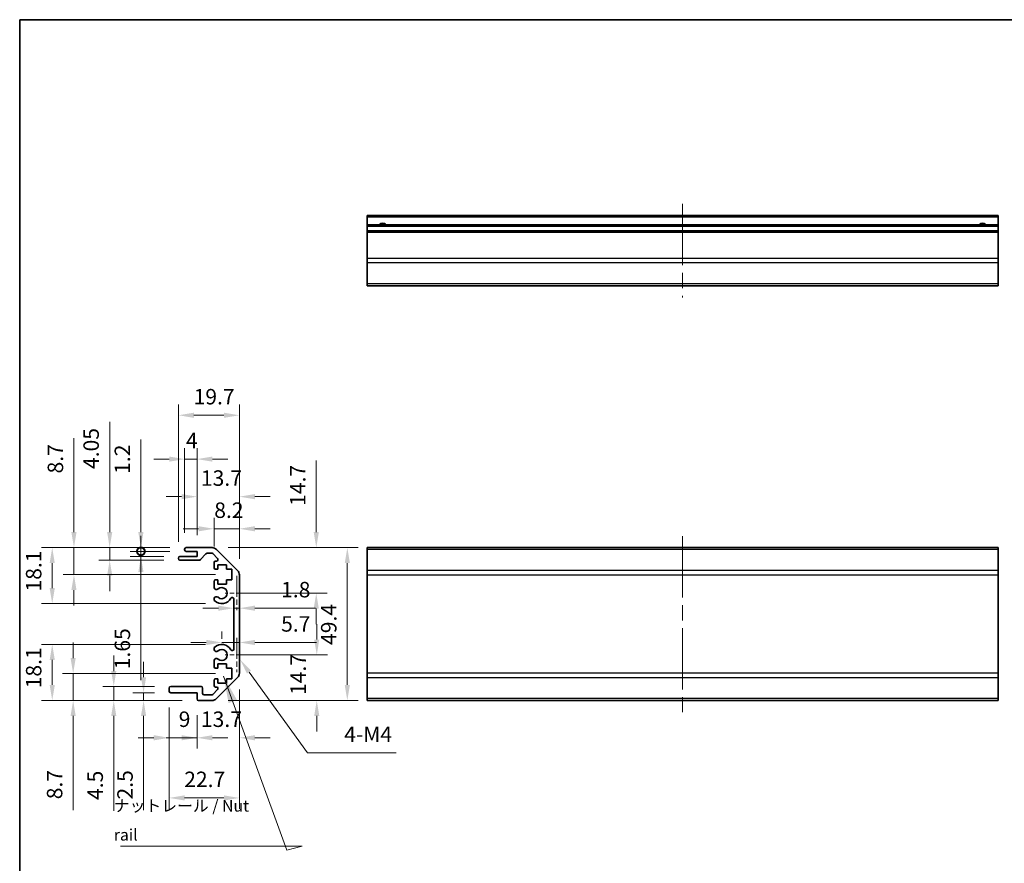
# Model space of a CAD drawing. Units: millimetres. Extents: x 51 to 7345, y 28 to 1152.
# Drawn here: x 4587 to 4906, y 177 to 450 of the extents above; entities that cross this region are included whole.
import ezdxf

# ---------------------------------------------------------------- set-up
doc = ezdxf.new("R2010")
doc.units = ezdxf.units.MM
doc.header["$LTSCALE"] = 3.5
doc.linetypes.add('CHAIN', pattern=[0.3543, 0.2362, -0.0295, 0.0591, -0.0295])
doc.layers.get('Defpoints').update_dxf_attribs({"lineweight": 25})
for name, color, linetype, lineweight in [('Border (ISO)', 7, 'Continuous', 35), ('Dimension (ISO)', 7, 'Continuous', 18), ('Dimension (ISO) @ 1', 7, 'Continuous', 18), ('Symbol (ISO)', 7, 'Continuous', 18), ('Visible (ISO)', 7, 'Continuous', 35), ('Visible Narrow (ISO)', 7, 'Continuous', 25)]:
    doc.layers.add(name, color=color, linetype=linetype, lineweight=lineweight)
doc.layers.add('Center Mark (ISO)', color=7, linetype='Continuous', lineweight=18, true_color=0x80ffff)
doc.layers.add('Centerline (ISO)', color=7, linetype='Continuous', lineweight=18, true_color=0x80ffff)
doc.styles.add('Note Text (TK)', font='txt')
doc.dimstyles.new('Default - Method 1b (TK)', dxfattribs={"dimscale": 3.5, "dimtxt": 2.5, "dimasz": 2.5, "dimexe": 1, "dimexo": 1.5, "dimgap": 1, "dimtad": 1, "dimtoh": 1, "dimrnd": 1e-08, "dimdsep": 46, "dimtxsty": 'Note Text (TK)', "dimcen": 0.09, "dimdle": 5, "dimclrd": 100, "dimclre": 100, "dimclrt": 7, "dimadec": 1, "dimazin": 1, "dimtfac": 1, "dimtmove": 0, "dimatfit": 3, "dimfxl": 0, "dimtolj": 1, "dimlwd": -1, "dimlwe": -1, "dimarcsym": 0})
doc.dimstyles.new('Default - Method 1b (TK)$7', dxfattribs={"dimscale": 3.5, "dimtxt": 2.5, "dimasz": 2.5, "dimexe": 1, "dimexo": 1.5, "dimgap": 1, "dimtad": 1, "dimtoh": 1, "dimrnd": 1e-08, "dimdsep": 46, "dimtxsty": 'Note Text (TK)', "dimcen": 0.09, "dimdle": 5, "dimclrd": 256, "dimclre": 100, "dimclrt": 7, "dimadec": 1, "dimazin": 1, "dimtfac": 1, "dimtmove": 0, "dimatfit": 3, "dimfxl": 0, "dimtolj": 1, "dimlwd": -1, "dimlwe": -1, "dimarcsym": 0})

# ---------------------------------------------------------------- blocks, each defined once
blk = doc.blocks.new('図面枠 tk図枠')
at = {"layer": 'Border (ISO)'}
for q in [(405.5, 289), (14.5, 8)]:
    blk.add_line((14.5, 289), q, dxfattribs=at)
blk = doc.blocks.new('*D50')
at = {"layer": 'Defpoints', "color": 0, "transparency": 16777216}
for p in [(4658.29, 248.94), (4658.29, 248.18), (4652.59, 244.14)]:
    blk.add_point(p, dxfattribs=at)
at = {"layer": 'Dimension (ISO)', "color": 100, "transparency": 16777216}
for p, q in [((4652.59, 249.39), (4652.59, 251.68)), ((4647.59, 248.18), (4642.59, 248.18)), ((4652.59, 248.18), (4658.29, 248.18)), ((4663.29, 248.18), (4683.21, 248.18))]:
    blk.add_line(p, q, dxfattribs=at)
for points in [[(4647.59, 249.01), (4647.59, 247.35), (4652.59, 248.18)], [(4663.29, 249.01), (4663.29, 247.35), (4658.29, 248.18)]]:
    blk.add_solid(points, dxfattribs=at)
at = {"layer": 'Dimension (ISO)', "color": 7, "transparency": 16777216, "insert": (4671.79, 254.18), "char_height": 5, "attachment_point": 4, "style": 'Note Text (TK)'}
blk.add_mtext('\\A1;5.7', dxfattribs=at)
blk = doc.blocks.new('*D49')
at = {"layer": 'Defpoints', "color": 0, "transparency": 16777216}
for p in [(4658.29, 259.26), (4656.49, 256.75), (4658.29, 256.75)]:
    blk.add_point(p, dxfattribs=at)
at = {"layer": 'Dimension (ISO)', "color": 100, "transparency": 16777216}
for p, q in [((4651.49, 259.26), (4646.49, 259.26)), ((4656.49, 259.26), (4658.29, 259.26)), ((4663.29, 259.26), (4682.93, 259.26))]:
    blk.add_line(p, q, dxfattribs=at)
for points in [[(4651.49, 260.1), (4651.49, 258.43), (4656.49, 259.26)], [(4663.29, 260.1), (4663.29, 258.43), (4658.29, 259.26)]]:
    blk.add_solid(points, dxfattribs=at)
at = {"layer": 'Dimension (ISO)', "color": 7, "transparency": 16777216, "insert": (4671.79, 265.26), "char_height": 5, "attachment_point": 4, "style": 'Note Text (TK)'}
blk.add_mtext('\\A1;1.8', dxfattribs=at)
blk = doc.blocks.new('*D48')
at = {"layer": 'Defpoints', "color": 0, "transparency": 16777216}
for p in [(4652.59, 244.14), (4683.31, 244.14), (4649.46, 229.44)]:
    blk.add_point(p, dxfattribs=at)
at = {"layer": 'Dimension (ISO)', "color": 100, "transparency": 16777216}
for p, q in [((4683.31, 249.14), (4683.31, 254.14)), ((4657.84, 244.14), (4686.81, 244.14)), ((4654.71, 229.44), (4686.81, 229.44)), ((4683.31, 224.44), (4683.31, 219.44))]:
    blk.add_line(p, q, dxfattribs=at)
for points in [[(4682.47, 249.14), (4684.14, 249.14), (4683.31, 244.14)], [(4682.47, 224.44), (4684.14, 224.44), (4683.31, 229.44)]]:
    blk.add_solid(points, dxfattribs=at)
at = {"layer": 'Dimension (ISO)', "color": 7, "transparency": 16777216, "insert": (4677.31, 231.2), "char_height": 5, "attachment_point": 4, "rotation": 90, "style": 'Note Text (TK)'}
blk.add_mtext('\\A1;14.7', dxfattribs=at)
blk = doc.blocks.new('*D47')
at = {"layer": 'Defpoints', "color": 0, "transparency": 16777216}
for p in [(4649.46, 278.84), (4683.15, 278.84), (4652.59, 264.14)]:
    blk.add_point(p, dxfattribs=at)
at = {"layer": 'Dimension (ISO)', "color": 100, "transparency": 16777216}
for p, q in [((4683.15, 283.84), (4683.15, 307)), ((4654.71, 278.84), (4686.65, 278.84)), ((4657.84, 264.14), (4686.65, 264.14)), ((4683.15, 259.14), (4683.15, 254.14))]:
    blk.add_line(p, q, dxfattribs=at)
for points in [[(4682.31, 283.84), (4683.98, 283.84), (4683.15, 278.84)], [(4682.31, 259.14), (4683.98, 259.14), (4683.15, 264.14)]]:
    blk.add_solid(points, dxfattribs=at)
at = {"layer": 'Dimension (ISO)', "color": 7, "transparency": 16777216, "insert": (4677.15, 292.34), "char_height": 5, "attachment_point": 4, "rotation": 90, "style": 'Note Text (TK)'}
blk.add_mtext('\\A1;14.7', dxfattribs=at)
blk = doc.blocks.new('*D46')
at = {"layer": 'Defpoints', "color": 0, "transparency": 16777216}
for p in [(4649.46, 278.84), (4649.46, 229.44), (4693.19, 229.44)]:
    blk.add_point(p, dxfattribs=at)
at = {"layer": 'Dimension (ISO)', "color": 100, "transparency": 16777216}
for p, q in [((4654.71, 278.84), (4696.69, 278.84)), ((4693.19, 273.84), (4693.19, 234.44)), ((4654.71, 229.44), (4696.69, 229.44))]:
    blk.add_line(p, q, dxfattribs=at)
for points in [[(4692.36, 273.84), (4694.03, 273.84), (4693.19, 278.84)], [(4692.36, 234.44), (4694.03, 234.44), (4693.19, 229.44)]]:
    blk.add_solid(points, dxfattribs=at)
at = {"layer": 'Dimension (ISO)', "color": 7, "transparency": 16777216, "insert": (4687.19, 247.38), "char_height": 5, "attachment_point": 4, "rotation": 90, "style": 'Note Text (TK)'}
blk.add_mtext('\\A1;49.4', dxfattribs=at)
blk = doc.blocks.new('*D45')
at = {"layer": 'Defpoints', "color": 0, "transparency": 16777216}
for p in [(4658.29, 284.94), (4650.09, 273.99), (4658.29, 270.01)]:
    blk.add_point(p, dxfattribs=at)
at = {"layer": 'Dimension (ISO)', "color": 100, "transparency": 16777216}
for p, q in [((4650.09, 279.24), (4650.09, 288.44)), ((4658.29, 275.26), (4658.29, 288.44)), ((4645.09, 284.94), (4640.09, 284.94)), ((4650.09, 284.94), (4658.29, 284.94)), ((4663.29, 284.94), (4668.29, 284.94))]:
    blk.add_line(p, q, dxfattribs=at)
for points in [[(4645.09, 285.77), (4645.09, 284.1), (4650.09, 284.94)], [(4663.29, 285.77), (4663.29, 284.1), (4658.29, 284.94)]]:
    blk.add_solid(points, dxfattribs=at)
at = {"layer": 'Dimension (ISO)', "color": 7, "transparency": 16777216, "insert": (4650.17, 290.94), "char_height": 5, "attachment_point": 4, "style": 'Note Text (TK)'}
blk.add_mtext('\\A1;8.2', dxfattribs=at)
blk = doc.blocks.new('*D44')
at = {"layer": 'Defpoints', "color": 0, "transparency": 16777216}
for p in [(4658.29, 295.32), (4644.59, 277.64), (4658.29, 270.01)]:
    blk.add_point(p, dxfattribs=at)
at = {"layer": 'Dimension (ISO)', "color": 100, "transparency": 16777216}
for p, q in [((4644.59, 282.89), (4644.59, 298.82)), ((4658.29, 275.26), (4658.29, 298.82)), ((4639.59, 295.32), (4634.59, 295.32)), ((4663.29, 295.32), (4668.29, 295.32))]:
    blk.add_line(p, q, dxfattribs=at)
for points in [[(4639.59, 296.15), (4639.59, 294.48), (4644.59, 295.32)], [(4663.29, 296.15), (4663.29, 294.48), (4658.29, 295.32)]]:
    blk.add_solid(points, dxfattribs=at)
at = {"layer": 'Dimension (ISO)', "color": 7, "transparency": 16777216, "insert": (4645.85, 301.32), "char_height": 5, "attachment_point": 4, "style": 'Note Text (TK)'}
blk.add_mtext('\\A1;13.7', dxfattribs=at)
blk = doc.blocks.new('*D43')
at = {"layer": 'Defpoints', "color": 0, "transparency": 16777216}
for p in [(4644.59, 307.45), (4640.59, 278.34), (4644.59, 277.64)]:
    blk.add_point(p, dxfattribs=at)
at = {"layer": 'Dimension (ISO)', "color": 100, "transparency": 16777216}
for p, q in [((4640.59, 283.59), (4640.59, 310.95)), ((4644.59, 282.89), (4644.59, 310.95)), ((4635.59, 307.45), (4630.59, 307.45)), ((4640.59, 307.45), (4644.59, 307.45)), ((4649.59, 307.45), (4654.59, 307.45))]:
    blk.add_line(p, q, dxfattribs=at)
for points in [[(4635.59, 308.29), (4635.59, 306.62), (4640.59, 307.45)], [(4649.59, 308.29), (4649.59, 306.62), (4644.59, 307.45)]]:
    blk.add_solid(points, dxfattribs=at)
at = {"layer": 'Dimension (ISO)', "color": 7, "transparency": 16777216, "insert": (4641.01, 313.45), "char_height": 5, "attachment_point": 4, "style": 'Note Text (TK)'}
blk.add_mtext('\\A1;4', dxfattribs=at)
blk = doc.blocks.new('*D42')
at = {"layer": 'Defpoints', "color": 0, "transparency": 16777216}
for p in [(4658.29, 321.63), (4638.59, 275.49), (4658.29, 270.01)]:
    blk.add_point(p, dxfattribs=at)
at = {"layer": 'Dimension (ISO)', "color": 100, "transparency": 16777216}
for p, q in [((4638.59, 280.74), (4638.59, 325.13)), ((4658.29, 275.26), (4658.29, 325.13)), ((4643.59, 321.63), (4653.29, 321.63))]:
    blk.add_line(p, q, dxfattribs=at)
for points in [[(4643.59, 322.46), (4643.59, 320.79), (4638.59, 321.63)], [(4653.29, 322.46), (4653.29, 320.79), (4658.29, 321.63)]]:
    blk.add_solid(points, dxfattribs=at)
at = {"layer": 'Dimension (ISO)', "color": 7, "transparency": 16777216, "insert": (4643.49, 327.63), "char_height": 5, "attachment_point": 4, "style": 'Note Text (TK)'}
blk.add_mtext('\\A1;19.7', dxfattribs=at)
blk = doc.blocks.new('_DotSmall')
at = {"color": 0, "linetype": 'ByBlock', "const_width": 0.5}
blk.add_lwpolyline([(-0.0625, 0, 1), (0.0625, 0, 1)], format="xyb", close=True, dxfattribs=at)
blk = doc.blocks.new('*D41')
at = {"layer": 'Defpoints', "color": 0, "transparency": 16777216}
for p in [(4626.45, 277.64), (4641.09, 278.84), (4641.09, 277.64)]:
    blk.add_point(p, dxfattribs=at)
at = {"layer": 'Dimension (ISO)', "color": 100, "transparency": 16777216}
for p, q in [((4626.45, 283.84), (4626.45, 313.81)), ((4635.84, 278.84), (4622.95, 278.84)), ((4635.84, 277.64), (4622.95, 277.64)), ((4626.45, 277.64), (4626.45, 278.84)), ((4626.45, 277.64), (4626.45, 267.64))]:
    blk.add_line(p, q, dxfattribs=at)
blk.add_solid([(4625.61, 283.84), (4627.28, 283.84), (4626.45, 278.84)], dxfattribs=at)
at = {"layer": 'Dimension (ISO)', "color": 100, "transparency": 16777216, "xscale": 5, "yscale": 5, "zscale": 5, "rotation": 90}
blk.add_blockref('_DotSmall', (4626.45, 277.64), dxfattribs=at)
at = {"layer": 'Dimension (ISO)', "color": 7, "transparency": 16777216, "insert": (4620.45, 302.69), "char_height": 5, "attachment_point": 4, "rotation": 90, "style": 'Note Text (TK)'}
blk.add_mtext('\\A1;1.2', dxfattribs=at)
blk = doc.blocks.new('*D40')
at = {"layer": 'Defpoints', "color": 0, "transparency": 16777216}
for p in [(4641.09, 277.64), (4626.45, 275.99), (4639.09, 275.99)]:
    blk.add_point(p, dxfattribs=at)
at = {"layer": 'Dimension (ISO)', "color": 100, "transparency": 16777216}
for p, q in [((4626.45, 277.64), (4626.45, 282.64)), ((4635.84, 277.64), (4622.95, 277.64)), ((4626.45, 277.64), (4626.45, 275.99)), ((4633.84, 275.99), (4622.95, 275.99)), ((4626.45, 270.99), (4626.45, 236.02))]:
    blk.add_line(p, q, dxfattribs=at)
blk.add_solid([(4625.61, 270.99), (4627.28, 270.99), (4626.45, 275.99)], dxfattribs=at)
at = {"layer": 'Dimension (ISO)', "color": 100, "transparency": 16777216, "xscale": 5, "yscale": 5, "zscale": 5, "rotation": 270}
blk.add_blockref('_DotSmall', (4626.45, 277.64), dxfattribs=at)
at = {"layer": 'Dimension (ISO)', "color": 7, "transparency": 16777216, "insert": (4620.45, 239.52), "char_height": 5, "attachment_point": 4, "rotation": 90, "style": 'Note Text (TK)'}
blk.add_mtext('\\A1;1.65', dxfattribs=at)
blk = doc.blocks.new('*D39')
at = {"layer": 'Defpoints', "color": 0, "transparency": 16777216}
for p in [(4616.35, 278.84), (4641.09, 278.84), (4639.09, 274.79)]:
    blk.add_point(p, dxfattribs=at)
at = {"layer": 'Dimension (ISO)', "color": 100, "transparency": 16777216}
for p, q in [((4616.35, 283.84), (4616.35, 319.51)), ((4635.84, 278.84), (4612.85, 278.84)), ((4616.35, 274.79), (4616.35, 278.84)), ((4633.84, 274.79), (4612.85, 274.79)), ((4616.35, 269.79), (4616.35, 264.79))]:
    blk.add_line(p, q, dxfattribs=at)
for points in [[(4615.52, 283.84), (4617.18, 283.84), (4616.35, 278.84)], [(4615.52, 269.79), (4617.18, 269.79), (4616.35, 274.79)]]:
    blk.add_solid(points, dxfattribs=at)
at = {"layer": 'Dimension (ISO)', "color": 7, "transparency": 16777216, "insert": (4610.35, 304.25), "char_height": 5, "attachment_point": 4, "rotation": 90, "style": 'Note Text (TK)'}
blk.add_mtext('\\A1;4.05', dxfattribs=at)
blk = doc.blocks.new('*D38')
at = {"layer": 'Defpoints', "color": 0, "transparency": 16777216}
for p in [(4641.09, 278.84), (4604.79, 270.14), (4655.84, 270.14)]:
    blk.add_point(p, dxfattribs=at)
at = {"layer": 'Dimension (ISO)', "color": 100, "transparency": 16777216}
for p, q in [((4604.79, 283.84), (4604.79, 314.27)), ((4635.84, 278.84), (4601.29, 278.84)), ((4604.79, 270.14), (4604.79, 278.84)), ((4650.59, 270.14), (4601.29, 270.14)), ((4604.79, 265.14), (4604.79, 260.14))]:
    blk.add_line(p, q, dxfattribs=at)
for points in [[(4603.96, 283.84), (4605.62, 283.84), (4604.79, 278.84)], [(4603.96, 265.14), (4605.62, 265.14), (4604.79, 270.14)]]:
    blk.add_solid(points, dxfattribs=at)
at = {"layer": 'Dimension (ISO)', "color": 7, "transparency": 16777216, "insert": (4598.79, 302.82), "char_height": 5, "attachment_point": 4, "rotation": 90, "style": 'Note Text (TK)'}
blk.add_mtext('\\A1;8.7', dxfattribs=at)
blk = doc.blocks.new('*D37')
at = {"layer": 'Defpoints', "color": 0, "transparency": 16777216}
for p in [(4641.09, 278.84), (4597.77, 260.74), (4652.59, 260.74)]:
    blk.add_point(p, dxfattribs=at)
at = {"layer": 'Dimension (ISO)', "color": 100, "transparency": 16777216}
for p, q in [((4635.84, 278.84), (4594.27, 278.84)), ((4597.77, 273.84), (4597.77, 265.74)), ((4647.34, 260.74), (4594.27, 260.74))]:
    blk.add_line(p, q, dxfattribs=at)
for points in [[(4596.94, 273.84), (4598.61, 273.84), (4597.77, 278.84)], [(4596.94, 265.74), (4598.61, 265.74), (4597.77, 260.74)]]:
    blk.add_solid(points, dxfattribs=at)
at = {"layer": 'Dimension (ISO)', "color": 7, "transparency": 16777216, "insert": (4591.77, 264.66), "char_height": 5, "attachment_point": 4, "rotation": 90, "style": 'Note Text (TK)'}
blk.add_mtext('\\A1;18.1', dxfattribs=at)
blk = doc.blocks.new('*D36')
at = {"layer": 'Defpoints', "color": 0, "transparency": 16777216}
for p in [(4658.29, 238.27), (4644.59, 229.94), (4658.29, 217.37)]:
    blk.add_point(p, dxfattribs=at)
at = {"layer": 'Dimension (ISO)', "color": 100, "transparency": 16777216}
for p, q in [((4658.29, 233.02), (4658.29, 213.87)), ((4644.59, 224.69), (4644.59, 213.87)), ((4639.59, 217.37), (4634.59, 217.37)), ((4663.29, 217.37), (4668.29, 217.37))]:
    blk.add_line(p, q, dxfattribs=at)
for points in [[(4639.59, 218.21), (4639.59, 216.54), (4644.59, 217.37)], [(4663.29, 218.21), (4663.29, 216.54), (4658.29, 217.37)]]:
    blk.add_solid(points, dxfattribs=at)
at = {"layer": 'Dimension (ISO)', "color": 7, "transparency": 16777216, "insert": (4645.85, 223.37), "char_height": 5, "attachment_point": 4, "style": 'Note Text (TK)'}
blk.add_mtext('\\A1;13.7', dxfattribs=at)
blk = doc.blocks.new('*D35')
at = {"layer": 'Defpoints', "color": 0, "transparency": 16777216}
for p in [(4635.59, 232.44), (4644.59, 229.94), (4644.59, 217.37)]:
    blk.add_point(p, dxfattribs=at)
at = {"layer": 'Dimension (ISO)', "color": 100, "transparency": 16777216}
for p, q in [((4635.59, 227.19), (4635.59, 213.87)), ((4644.59, 224.69), (4644.59, 213.87)), ((4630.59, 217.37), (4625.59, 217.37)), ((4635.59, 217.37), (4644.59, 217.37)), ((4649.59, 217.37), (4654.59, 217.37))]:
    blk.add_line(p, q, dxfattribs=at)
for points in [[(4630.59, 218.21), (4630.59, 216.54), (4635.59, 217.37)], [(4649.59, 218.21), (4649.59, 216.54), (4644.59, 217.37)]]:
    blk.add_solid(points, dxfattribs=at)
at = {"layer": 'Dimension (ISO)', "color": 7, "transparency": 16777216, "insert": (4638.67, 223.37), "char_height": 5, "attachment_point": 4, "style": 'Note Text (TK)'}
blk.add_mtext('\\A1;9', dxfattribs=at)
blk = doc.blocks.new('*D34')
at = {"layer": 'Defpoints', "color": 0, "transparency": 16777216}
for p in [(4658.29, 238.27), (4635.59, 232.44), (4658.29, 197.93)]:
    blk.add_point(p, dxfattribs=at)
at = {"layer": 'Dimension (ISO)', "color": 100, "transparency": 16777216}
for p, q in [((4658.29, 233.02), (4658.29, 194.43)), ((4635.59, 227.19), (4635.59, 194.43)), ((4640.59, 197.93), (4653.29, 197.93))]:
    blk.add_line(p, q, dxfattribs=at)
for points in [[(4640.59, 198.76), (4640.59, 197.1), (4635.59, 197.93)], [(4653.29, 198.76), (4653.29, 197.1), (4658.29, 197.93)]]:
    blk.add_solid(points, dxfattribs=at)
at = {"layer": 'Dimension (ISO)', "color": 7, "transparency": 16777216, "insert": (4640.45, 203.93), "char_height": 5, "attachment_point": 4, "style": 'Note Text (TK)'}
blk.add_mtext('\\A1;22.7', dxfattribs=at)
blk = doc.blocks.new('*D33')
at = {"layer": 'Defpoints', "color": 0, "transparency": 16777216}
for p in [(4627.31, 231.94), (4636.09, 231.94), (4645.09, 229.44)]:
    blk.add_point(p, dxfattribs=at)
at = {"layer": 'Dimension (ISO)', "color": 100, "transparency": 16777216}
for p, q in [((4627.31, 236.94), (4627.31, 241.94)), ((4630.84, 231.94), (4623.81, 231.94)), ((4639.84, 229.44), (4623.81, 229.44)), ((4627.31, 231.94), (4627.31, 229.44)), ((4627.31, 224.44), (4627.31, 193.92))]:
    blk.add_line(p, q, dxfattribs=at)
for points in [[(4626.47, 236.94), (4628.14, 236.94), (4627.31, 231.94)], [(4626.47, 224.44), (4628.14, 224.44), (4627.31, 229.44)]]:
    blk.add_solid(points, dxfattribs=at)
at = {"layer": 'Dimension (ISO)', "color": 7, "transparency": 16777216, "insert": (4621.31, 197.42), "char_height": 5, "attachment_point": 4, "rotation": 90, "style": 'Note Text (TK)'}
blk.add_mtext('\\A1;2.5', dxfattribs=at)
blk = doc.blocks.new('*D32')
at = {"layer": 'Defpoints', "color": 0, "transparency": 16777216}
for p in [(4617.67, 233.94), (4636.09, 233.94), (4645.09, 229.44)]:
    blk.add_point(p, dxfattribs=at)
at = {"layer": 'Dimension (ISO)', "color": 100, "transparency": 16777216}
for p, q in [((4617.67, 238.94), (4617.67, 243.94)), ((4630.84, 233.94), (4614.17, 233.94)), ((4617.67, 233.94), (4617.67, 229.44)), ((4639.84, 229.44), (4614.17, 229.44)), ((4617.67, 224.44), (4617.67, 193.76))]:
    blk.add_line(p, q, dxfattribs=at)
for points in [[(4616.83, 238.94), (4618.5, 238.94), (4617.67, 233.94)], [(4616.83, 224.44), (4618.5, 224.44), (4617.67, 229.44)]]:
    blk.add_solid(points, dxfattribs=at)
at = {"layer": 'Dimension (ISO)', "color": 7, "transparency": 16777216, "insert": (4611.67, 197.26), "char_height": 5, "attachment_point": 4, "rotation": 90, "style": 'Note Text (TK)'}
blk.add_mtext('\\A1;4.5', dxfattribs=at)
blk = doc.blocks.new('*D31')
at = {"layer": 'Defpoints', "color": 0, "transparency": 16777216}
for p in [(4604.54, 238.14), (4655.84, 238.14), (4645.09, 229.44)]:
    blk.add_point(p, dxfattribs=at)
at = {"layer": 'Dimension (ISO)', "color": 100, "transparency": 16777216}
for p, q in [((4604.54, 243.14), (4604.54, 248.14)), ((4650.59, 238.14), (4601.04, 238.14)), ((4604.54, 238.14), (4604.54, 229.44)), ((4639.84, 229.44), (4601.04, 229.44)), ((4604.54, 224.44), (4604.54, 194))]:
    blk.add_line(p, q, dxfattribs=at)
for points in [[(4603.7, 243.14), (4605.37, 243.14), (4604.54, 238.14)], [(4603.7, 224.44), (4605.37, 224.44), (4604.54, 229.44)]]:
    blk.add_solid(points, dxfattribs=at)
at = {"layer": 'Dimension (ISO)', "color": 7, "transparency": 16777216, "insert": (4598.54, 197.5), "char_height": 5, "attachment_point": 4, "rotation": 90, "style": 'Note Text (TK)'}
blk.add_mtext('\\A1;8.7', dxfattribs=at)
blk = doc.blocks.new('*D30')
at = {"layer": 'Defpoints', "color": 0, "transparency": 16777216}
for p in [(4597.77, 247.54), (4652.59, 247.54), (4645.09, 229.44)]:
    blk.add_point(p, dxfattribs=at)
at = {"layer": 'Dimension (ISO)', "color": 100, "transparency": 16777216}
for p, q in [((4647.34, 247.54), (4594.27, 247.54)), ((4597.77, 234.44), (4597.77, 242.54)), ((4639.84, 229.44), (4594.27, 229.44))]:
    blk.add_line(p, q, dxfattribs=at)
for points in [[(4596.94, 242.54), (4598.61, 242.54), (4597.77, 247.54)], [(4596.94, 234.44), (4598.61, 234.44), (4597.77, 229.44)]]:
    blk.add_solid(points, dxfattribs=at)
at = {"layer": 'Dimension (ISO)', "color": 7, "transparency": 16777216, "insert": (4591.77, 233.36), "char_height": 5, "attachment_point": 4, "rotation": 90, "style": 'Note Text (TK)'}
blk.add_mtext('\\A1;18.1', dxfattribs=at)
blk = doc.blocks.new('*D29')
at = {"layer": 'Defpoints', "color": 0, "transparency": 16777216}
for p in [(4657.44, 244.14), (4658.5, 242.68)]:
    blk.add_point(p, dxfattribs=at)
at = {"layer": 'Dimension (ISO)', "color": 100, "transparency": 16777216}
for p, q in [((4680.3, 212.51), (4661.43, 238.62)), ((4708.95, 212.51), (4680.3, 212.51))]:
    blk.add_line(p, q, dxfattribs=at)
blk.add_solid([(4662.1, 239.11), (4660.75, 238.14), (4658.5, 242.68)], dxfattribs=at)
at = {"layer": 'Dimension (ISO)', "color": 7, "transparency": 16777216, "insert": (4690.66, 218.51), "char_height": 5, "attachment_point": 4, "style": 'Note Text (TK)'}
blk.add_mtext('\\A1; 4-M4', dxfattribs=at)

msp = doc.modelspace()

# ---------------------------------------------------------------- linework, layer by layer
at = {"layer": 'Center Mark (ISO)', "linetype": 'CHAIN', "ltscale": 8.222835}
for p, q in [((4657.4428, 269.6867), (4657.4428, 258.5867)), ((4657.4428, 249.6867), (4657.4428, 238.5867))]:
    msp.add_line(p, q, dxfattribs=at)
at = {"layer": 'Center Mark (ISO)', "linetype": 'CHAIN', "ltscale": 6.889386}
for p, q in [((4662.9928, 264.1367), (4653.6928, 264.1367)), ((4662.9928, 244.1367), (4653.6928, 244.1367))]:
    msp.add_line(p, q, dxfattribs=at)
at = {"layer": 'Centerline (ISO)', "linetype": 'CHAIN', "ltscale": 23.990969}
for p, q in [((4801.6039, 389.9499), (4801.6039, 359.7499)), ((4801.6039, 282.5867), (4801.6039, 225.6867))]:
    msp.add_line(p, q, dxfattribs=at)
at = {"layer": 'Visible (ISO)'}
for p, q in [((4699.6039, 385.6999), (4699.6039, 386.1999)), ((4903.6039, 386.1999), (4699.6039, 386.1999)), ((4699.6039, 385.6999), (4699.6039, 383.1999)), ((4903.6039, 386.1999), (4903.6039, 385.6999)), ((4903.6039, 383.1999), (4903.6039, 385.6999)), ((4699.6039, 382.6999), (4699.6039, 383.1999)), ((4903.6039, 383.1999), (4699.6039, 383.1999)), ((4699.6039, 382.6999), (4699.6039, 381.1999)), ((4903.6039, 383.1999), (4903.6039, 382.6999)), ((4903.6039, 381.1999), (4903.6039, 382.6999)), ((4699.6039, 380.6999), (4699.6039, 381.1999)), ((4903.6039, 381.1999), (4699.6039, 381.1999)), ((4699.6039, 380.6999), (4699.6039, 372.3283)), ((4903.6039, 381.1999), (4903.6039, 380.6999)), ((4903.6039, 372.3283), (4903.6039, 380.6999)), ((4699.6039, 370.9141), (4699.6039, 372.3283)), ((4699.6039, 370.9141), (4699.6039, 364.0857)), ((4903.6039, 372.3283), (4903.6039, 370.9141)), ((4903.6039, 364.0857), (4903.6039, 370.9141)), ((4699.6039, 363.4999), (4699.6039, 364.0857)), ((4699.6039, 363.4999), (4903.6039, 363.4999)), ((4903.6039, 364.0857), (4903.6039, 363.4999)), ((4640.5866, 278.1367), (4640.5866, 278.3367)), ((4641.0866, 278.8367), (4649.4582, 278.8367)), ((4644.5866, 277.6367), (4641.0866, 277.6367)), ((4644.5866, 275.9867), (4644.5866, 277.6367)), ((4649.3339, 277.0367), (4647.8111, 277.0367)), ((4650.8724, 278.2509), (4657.7008, 271.4225)), ((4699.6039, 278.2509), (4699.6039, 278.8367)), ((4903.6039, 278.8367), (4699.6039, 278.8367)), ((4699.6039, 278.2509), (4699.6039, 271.4225)), ((4903.6039, 278.8367), (4903.6039, 278.2509)), ((4903.6039, 271.4225), (4903.6039, 278.2509)), ((4638.5866, 275.2867), (4638.5866, 275.4867)), ((4639.0866, 275.9867), (4644.5866, 275.9867)), ((4645.362, 274.7867), (4639.0866, 274.7867)), ((4647.4374, 276.8689), (4645.7358, 274.9545)), ((4651.2374, 275.3402), (4649.6874, 276.8902)), ((4650.0866, 272.3367), (4650.0866, 273.9867)), ((4650.5866, 274.4867), (4650.8839, 274.4867)), ((4651.3366, 271.8367), (4650.5866, 271.8367)), ((4651.3366, 273.2367), (4651.3366, 271.8367)), ((4654.1366, 273.2367), (4651.3366, 273.2367)), ((4654.1366, 271.8367), (4654.1366, 273.2367)), ((4655.8366, 271.8367), (4654.1366, 271.8367)), ((4655.8366, 268.4367), (4655.8366, 271.8367)), ((4699.6039, 270.0082), (4699.6039, 271.4225)), ((4903.6039, 271.4225), (4903.6039, 270.0082)), ((4650.0866, 265.8094), (4650.0866, 267.9367)), ((4650.5866, 268.4367), (4651.3366, 268.4367)), ((4651.3366, 268.4367), (4651.3366, 267.0367)), ((4654.1366, 268.4367), (4655.8366, 268.4367)), ((4654.1366, 267.0367), (4654.1366, 268.4367)), ((4658.2866, 270.0082), (4658.2866, 238.2651)), ((4699.6039, 270.0082), (4699.6039, 238.2651)), ((4903.6039, 238.2651), (4903.6039, 270.0082)), ((4651.3366, 267.0367), (4654.1366, 267.0367)), ((4650.0865, 261.9498), (4650.0866, 262.464)), ((4656.4866, 246.0464), (4656.4866, 262.2269)), ((4650.0866, 245.8094), (4650.0865, 246.3235)), ((4650.0866, 240.3367), (4650.0866, 242.464)), ((4651.3366, 239.8367), (4650.5866, 239.8367)), ((4651.3366, 241.2367), (4651.3366, 239.8367)), ((4654.1366, 241.2367), (4651.3366, 241.2367)), ((4654.1366, 239.8367), (4654.1366, 241.2367)), ((4655.8366, 239.8367), (4654.1366, 239.8367)), ((4655.8366, 236.4367), (4655.8366, 239.8367)), ((4650.0866, 234.2867), (4650.0866, 235.9367)), ((4650.5866, 236.4367), (4651.3366, 236.4367)), ((4657.7008, 236.8509), (4650.8724, 230.0225)), ((4651.3366, 236.4367), (4651.3366, 235.0367)), ((4654.1366, 236.4367), (4655.8366, 236.4367)), ((4654.1366, 235.0367), (4654.1366, 236.4367)), ((4699.6039, 236.8509), (4699.6039, 238.2651)), ((4699.6039, 236.8509), (4699.6039, 230.0225)), ((4903.6039, 238.2651), (4903.6039, 236.8509)), ((4903.6039, 230.0225), (4903.6039, 236.8509)), ((4635.5866, 232.4367), (4635.5866, 233.4367)), ((4636.0866, 233.9367), (4645.8866, 233.9367)), ((4646.3866, 233.4367), (4646.3866, 231.7367)), ((4649.6874, 231.3831), (4651.2374, 232.9331)), ((4650.8839, 233.7867), (4650.5866, 233.7867)), ((4651.3366, 235.0367), (4654.1366, 235.0367)), ((4644.5866, 231.9367), (4636.0866, 231.9367)), ((4644.5866, 229.9367), (4644.5866, 231.9367)), ((4649.4582, 229.4367), (4645.0866, 229.4367)), ((4646.8866, 231.2367), (4649.3339, 231.2367)), ((4699.6039, 229.4367), (4699.6039, 230.0225)), ((4903.6039, 229.4367), (4699.6039, 229.4367)), ((4903.6039, 230.0225), (4903.6039, 229.4367))]:
    msp.add_line(p, q, dxfattribs=at)
for centre, radius, start, end in [((4704.6039, 382.1999), 1.5, 41.810315, 138.189685), ((4898.6039, 382.1999), 1.5, 41.810315, 138.189685), ((4641.0866, 278.3367), 0.5, 90, 180), ((4641.0866, 278.1367), 0.5, 180, 270), ((4647.8111, 276.5367), 0.5, 90, 138.366461), ((4649.3339, 276.5367), 0.5, 45, 90), ((4649.4582, 276.8367), 2, 45, 90), ((4639.0866, 275.4867), 0.5, 90, 180), ((4639.0866, 275.2867), 0.5, 180, 270), ((4645.362, 275.2867), 0.5, 270, 318.366461), ((4650.5866, 273.9867), 0.5, 90, 180), ((4650.8839, 274.9867), 0.5, 270, 45), ((4650.5866, 272.3367), 0.5, 180, 270), ((4656.2866, 270.0082), 2, 0, 45), ((4650.5866, 267.9367), 0.5, 90, 180), ((4650.8442, 266.0664), 0.8, 198.743901, 312.079787), ((4652.5866, 264.1367), 1.8, 227.920213, 132.079787), ((4650.8442, 262.2069), 0.8001, 198.743901, 227.920213), ((4650.8442, 262.2069), 0.8, 47.920213, 161.256099), ((4652.5866, 264.1367), 3.4001, 227.920213, 330.679471), ((4655.9868, 262.2269), 0.4997, 0, 150.679471), ((4650.8442, 246.0664), 0.8001, 132.079787, 161.256099), ((4650.8442, 246.0664), 0.8, 198.743901, 312.079787), ((4652.5866, 244.1367), 3.4001, 29.320529, 132.079787), ((4652.5866, 244.1367), 1.8, 227.920213, 132.079787), ((4655.9868, 246.0464), 0.4997, 209.320529, 0), ((4650.8442, 242.2069), 0.8, 47.920213, 161.256099), ((4650.5866, 240.3367), 0.5, 180, 270), ((4650.5866, 235.9367), 0.5, 90, 180), ((4656.2866, 238.2651), 2, 315, 0), ((4636.0866, 233.4367), 0.5, 90, 180), ((4636.0866, 232.4367), 0.5, 180, 270), ((4645.8866, 233.4367), 0.5, 0, 90), ((4650.5866, 234.2867), 0.5, 180, 270), ((4650.8839, 233.2867), 0.5, 315, 90), ((4645.0866, 229.9367), 0.5, 180, 270), ((4646.8866, 231.7367), 0.5, 180, 270), ((4649.3339, 231.7367), 0.5, 270, 315), ((4649.4582, 231.4367), 2, 270, 315)]:
    msp.add_arc(centre, radius, start, end, dxfattribs=at)
at = {"layer": 'Visible Narrow (ISO)'}
for p, q in [((4903.6039, 385.6999), (4699.6039, 385.6999)), ((4903.6039, 382.6999), (4699.6039, 382.6999)), ((4903.6039, 380.6999), (4699.6039, 380.6999)), ((4903.6039, 372.3283), (4699.6039, 372.3283)), ((4903.6039, 370.9141), (4699.6039, 370.9141)), ((4903.6039, 364.0857), (4699.6039, 364.0857)), ((4903.6039, 278.2509), (4699.6039, 278.2509)), ((4903.6039, 271.4225), (4699.6039, 271.4225)), ((4699.6039, 270.0082), (4903.6039, 270.0082)), ((4903.6039, 238.2651), (4699.6039, 238.2651)), ((4699.6039, 236.8509), (4903.6039, 236.8509)), ((4903.6039, 230.0225), (4699.6039, 230.0225))]:
    msp.add_line(p, q, dxfattribs=at)

# ---------------------------------------------------------------- block references
at = {"xscale": 1.5, "yscale": 1.5, "zscale": 1.5}
msp.add_blockref('図面枠 tk図枠', (4565.5, 16), dxfattribs=at)

# ---------------------------------------------------------------- texts
at = {"layer": 'Symbol (ISO)', "color": 7, "insert": (4617.6802, 182.9568), "char_height": 3.75, "width": 52.149124, "attachment_point": 7, "line_spacing_factor": 1.5, "style": 'Note Text (TK)'}
msp.add_mtext('{ナットレール / Nut rail}', dxfattribs=at)

# ---------------------------------------------------------------- dimensions: what is measured, and where the dimension line sits
at = {"layer": 'Dimension (ISO) @ 1', "color": 100, "true_color": 0x00ff3f}
for base, p1, p2, angle, override, picture, middle in [((4658.2866, 321.6271), (4638.5866, 275.4867), (4658.2866, 270.0082), 180, {"dimscale": 1, "dimtxt": 5, "dimasz": 5, "dimexe": 3.5, "dimexo": 5.25, "dimgap": 3.5, "dimtoh": 0, "dimcen": 0.315, "dimtix": 0, "dimtofl": 0, "dimtmove": 0, "dimatfit": 1}, '*D42', (4649.0685, 321.6271)), ((4616.351, 278.8367), (4639.0866, 274.7867), (4641.0866, 278.8367), 270, {"dimscale": 1, "dimtxt": 5, "dimasz": 5, "dimexe": 3.5, "dimexo": 5.25, "dimgap": 3.5, "dimtoh": 0, "dimdec": 2, "dimcen": 0.315, "dimtp": 0, "dimtm": 0, "dimtdec": 2, "dimtix": 0, "dimtofl": 1, "dimtmove": 0, "dimatfit": 1}, '*D39', (4616.351, 310.1279)), ((4644.5866, 307.4534), (4640.5866, 278.3367), (4644.5866, 277.6367), 180, {"dimscale": 1, "dimtxt": 5, "dimasz": 5, "dimexe": 3.5, "dimexo": 5.25, "dimgap": 3.5, "dimtoh": 0, "dimcen": 0.315, "dimtix": 0, "dimtofl": 1, "dimtmove": 0, "dimatfit": 1}, '*D43', (4642.5866, 307.4534)), ((4604.7905, 270.1367), (4641.0866, 278.8367), (4655.8366, 270.1367), 270, {"dimscale": 1, "dimtxt": 5, "dimasz": 5, "dimexe": 3.5, "dimexo": 5.25, "dimgap": 3.5, "dimtoh": 0, "dimcen": 0.315, "dimtix": 0, "dimtofl": 1, "dimtmove": 0, "dimatfit": 1}, '*D38', (4604.7905, 306.7969)), ((4626.447, 277.6367), (4641.0866, 278.8367), (4641.0866, 277.6367), 270, {"dimscale": 1, "dimtxt": 5, "dimasz": 5, "dimexe": 3.5, "dimexo": 5.25, "dimgap": 3.5, "dimtoh": 0, "dimdec": 2, "dimblk2": 'DotSmall', "dimsah": 1, "dimcen": 0.315, "dimdle": 0, "dimtp": 0, "dimtm": 0, "dimtdec": 2, "dimtix": 0, "dimtofl": 1, "dimtmove": 0, "dimatfit": 1}, '*D41', (4626.447, 306.4986)), ((4683.147, 278.8367), (4652.5866, 264.1367), (4649.4582, 278.8367), 270, {"dimscale": 1, "dimtxt": 5, "dimasz": 5, "dimexe": 3.5, "dimexo": 5.25, "dimgap": 3.5, "dimtoh": 0, "dimcen": 0.315, "dimtix": 0, "dimtofl": 0, "dimtmove": 0, "dimatfit": 1}, '*D47', (4683.147, 297.9191)), ((4658.2866, 295.315), (4644.5866, 277.6367), (4658.2866, 270.0082), 180, {"dimscale": 1, "dimtxt": 5, "dimasz": 5, "dimexe": 3.5, "dimexo": 5.25, "dimgap": 3.5, "dimtoh": 0, "dimdec": 2, "dimcen": 0.315, "dimtp": 0, "dimtm": 0, "dimtdec": 2, "dimtix": 0, "dimtofl": 0, "dimtmove": 0, "dimatfit": 1}, '*D44', (4651.4366, 295.315)), ((4626.447, 275.9867), (4641.0866, 277.6367), (4639.0866, 275.9867), 90, {"dimscale": 1, "dimtxt": 5, "dimasz": 5, "dimexe": 3.5, "dimexo": 5.25, "dimgap": 3.5, "dimtoh": 0, "dimdec": 2, "dimblk1": 'DotSmall', "dimsah": 1, "dimcen": 0.315, "dimdle": 0, "dimtp": 0, "dimtm": 0, "dimtdec": 2, "dimtix": 0, "dimtofl": 1, "dimtmove": 0, "dimatfit": 1}, '*D40', (4626.447, 245.1429)), ((4597.7724, 260.7366), (4641.0866, 278.8367), (4652.5866, 260.7366), 270, {"dimscale": 1, "dimtxt": 5, "dimasz": 5, "dimexe": 3.5, "dimexo": 5.25, "dimgap": 3.5, "dimtoh": 0, "dimdec": 2, "dimcen": 0.315, "dimtp": 0, "dimtm": 0, "dimtdec": 2, "dimtix": 0, "dimtofl": 0, "dimtmove": 0, "dimatfit": 1}, '*D37', (4597.7724, 269.7866)), ((4693.1918, 229.4367), (4649.4582, 278.8367), (4649.4582, 229.4367), 270, {"dimscale": 1, "dimtxt": 5, "dimasz": 5, "dimexe": 3.5, "dimexo": 5.25, "dimgap": 3.5, "dimtoh": 0, "dimcen": 0.315, "dimtix": 0, "dimtofl": 0, "dimtmove": 0, "dimatfit": 1}, '*D46', (4693.1918, 253.3356)), ((4658.2866, 248.1815), (4652.5866, 244.1367), (4658.2866, 248.9411), 180, {"dimscale": 1, "dimtxt": 5, "dimasz": 5, "dimexe": 3.5, "dimexo": 5.25, "dimgap": 3.5, "dimtoh": 0, "dimcen": 0.315, "dimse2": 1, "dimtix": 0, "dimtofl": 1, "dimtmove": 0, "dimatfit": 1}, '*D50', (4675.7497, 248.1815)), ((4683.3064, 244.1367), (4649.4582, 229.4367), (4652.5866, 244.1367), 90, {"dimscale": 1, "dimtxt": 5, "dimasz": 5, "dimexe": 3.5, "dimexo": 5.25, "dimgap": 3.5, "dimtoh": 0, "dimcen": 0.315, "dimtix": 0, "dimtofl": 0, "dimtmove": 0, "dimatfit": 1}, '*D48', (4683.3064, 236.7867)), ((4597.7724, 247.5368), (4645.0866, 229.4367), (4652.5866, 247.5368), 90, {"dimscale": 1, "dimtxt": 5, "dimasz": 5, "dimexe": 3.5, "dimexo": 5.25, "dimgap": 3.5, "dimtoh": 0, "dimdec": 2, "dimcen": 0.315, "dimtp": 0, "dimtm": 0, "dimtdec": 2, "dimtix": 0, "dimtofl": 0, "dimtmove": 0, "dimatfit": 1}, '*D30', (4597.7724, 238.4867)), ((4604.5355, 238.1367), (4645.0866, 229.4367), (4655.8366, 238.1367), 90, {"dimscale": 1, "dimtxt": 5, "dimasz": 5, "dimexe": 3.5, "dimexo": 5.25, "dimgap": 3.5, "dimtoh": 0, "dimcen": 0.315, "dimtix": 0, "dimtofl": 1, "dimtmove": 0, "dimatfit": 1}, '*D31', (4604.5355, 201.4764)), ((4617.6657, 233.9367), (4645.0866, 229.4367), (4636.0866, 233.9367), 270, {"dimscale": 1, "dimtxt": 5, "dimasz": 5, "dimexe": 3.5, "dimexo": 5.25, "dimgap": 3.5, "dimtoh": 0, "dimdec": 2, "dimcen": 0.315, "dimtp": 0, "dimtm": 0, "dimtdec": 2, "dimtix": 0, "dimtofl": 1, "dimtmove": 0, "dimatfit": 1}, '*D32', (4617.6657, 201.3273)), ((4627.3068, 231.9367), (4645.0866, 229.4367), (4636.0866, 231.9367), 90, {"dimscale": 1, "dimtxt": 5, "dimasz": 5, "dimexe": 3.5, "dimexo": 5.25, "dimgap": 3.5, "dimtoh": 0, "dimdec": 2, "dimcen": 0.315, "dimtp": 0, "dimtm": 0, "dimtdec": 2, "dimtix": 0, "dimtofl": 1, "dimtmove": 0, "dimatfit": 1}, '*D33', (4627.3068, 201.4267)), ((4658.2866, 217.3723), (4644.5866, 229.9367), (4658.2866, 238.2651), 180, {"dimscale": 1, "dimtxt": 5, "dimasz": 5, "dimexe": 3.5, "dimexo": 5.25, "dimgap": 3.5, "dimtoh": 0, "dimdec": 2, "dimcen": 0.315, "dimtp": 0, "dimtm": 0, "dimtdec": 2, "dimtix": 0, "dimtofl": 0, "dimtmove": 0, "dimatfit": 1}, '*D36', (4651.4366, 217.3723)), ((4658.2866, 197.9292), (4635.5866, 232.4367), (4658.2866, 238.2651), 180, {"dimscale": 1, "dimtxt": 5, "dimasz": 5, "dimexe": 3.5, "dimexo": 5.25, "dimgap": 3.5, "dimtoh": 0, "dimcen": 0.315, "dimtix": 0, "dimtofl": 0, "dimtmove": 0, "dimatfit": 1}, '*D34', (4646.2325, 197.9292)), ((4644.5866, 217.3723), (4635.5866, 232.4367), (4644.5866, 229.9367), 180, {"dimscale": 1, "dimtxt": 5, "dimasz": 5, "dimexe": 3.5, "dimexo": 5.25, "dimgap": 3.5, "dimtoh": 0, "dimdec": 2, "dimcen": 0.315, "dimtp": 0, "dimtm": 0, "dimtdec": 2, "dimtix": 0, "dimtofl": 1, "dimtmove": 0, "dimatfit": 1}, '*D35', (4640.0866, 217.3723))]:
    dim = msp.add_linear_dim(base=base, p1=p1, p2=p2, angle=angle, dimstyle='Default - Method 1b (TK)', override=override, dxfattribs=at)
    dim.commit()
    dim.dimension.update_dxf_attribs({"geometry": picture, "text_midpoint": middle, "dimtype": 128})
for base, p1, p2, override, picture, middle in [((4658.2866, 284.9357), (4650.0866, 273.9867), (4658.2866, 270.0082), {"dimscale": 1, "dimtxt": 5, "dimasz": 5, "dimexe": 3.5, "dimexo": 5.25, "dimgap": 3.5, "dimtoh": 0, "dimdec": 2, "dimcen": 0.315, "dimtp": 0, "dimtm": 0, "dimtdec": 2, "dimtix": 0, "dimtofl": 1, "dimtmove": 0, "dimatfit": 1}, '*D45', (4654.1866, 284.9357)), ((4658.2866, 259.2628), (4656.4866, 256.7473), (4658.2866, 256.7473), {"dimscale": 1, "dimtxt": 5, "dimasz": 5, "dimexe": 3.5, "dimexo": 5.25, "dimgap": 3.5, "dimtoh": 0, "dimcen": 0.315, "dimse1": 1, "dimse2": 1, "dimtix": 0, "dimtofl": 1, "dimtmove": 0, "dimatfit": 1}, '*D49', (4675.6076, 259.2628))]:
    dim = msp.add_linear_dim(base=base, p1=p1, p2=p2, dimstyle='Default - Method 1b (TK)', override=override, dxfattribs=at)
    dim.commit()
    dim.dimension.update_dxf_attribs({"geometry": picture, "text_midpoint": middle, "dimtype": 128})
dim = msp.add_radius_dim(center=(4657.4428, 244.1367), mpoint=(4658.4971, 242.6777), text=' 4-M4', dimstyle='Default - Method 1b (TK)', override={"dimscale": 1, "dimtxt": 5, "dimasz": 5, "dimexe": 3.5, "dimexo": 5.25, "dimgap": 3.5, "dimtih": 1, "dimdec": 2, "dimcen": 0, "dimtp": 0, "dimtm": 0, "dimtdec": 2, "dimtix": 0, "dimtofl": 0, "dimtmove": 0, "dimatfit": 3}, dxfattribs=at)
dim.commit()
dim.dimension.update_dxf_attribs({"geometry": '*D29', "text_midpoint": (4699.8052, 212.5085), "dimtype": 132})

# ---------------------------------------------------------------- leaders
at = {"layer": 'Symbol (ISO)', "color": 100, "true_color": 0x00ff40, "annotation_type": 0, "has_hookline": 1, "hookline_direction": 1, "text_width": 50.0284}
msp.add_leader([(4653.1645, 237.3158), (4673.5793, 181.0117), (4678.5793, 182.3318), (4669.8293, 182.3318)], dimstyle='Default - Method 1b (TK)$7', override={"dimgap": 0, "dimtad": 1}, dxfattribs=at)

doc.saveas('drawing.dxf')
